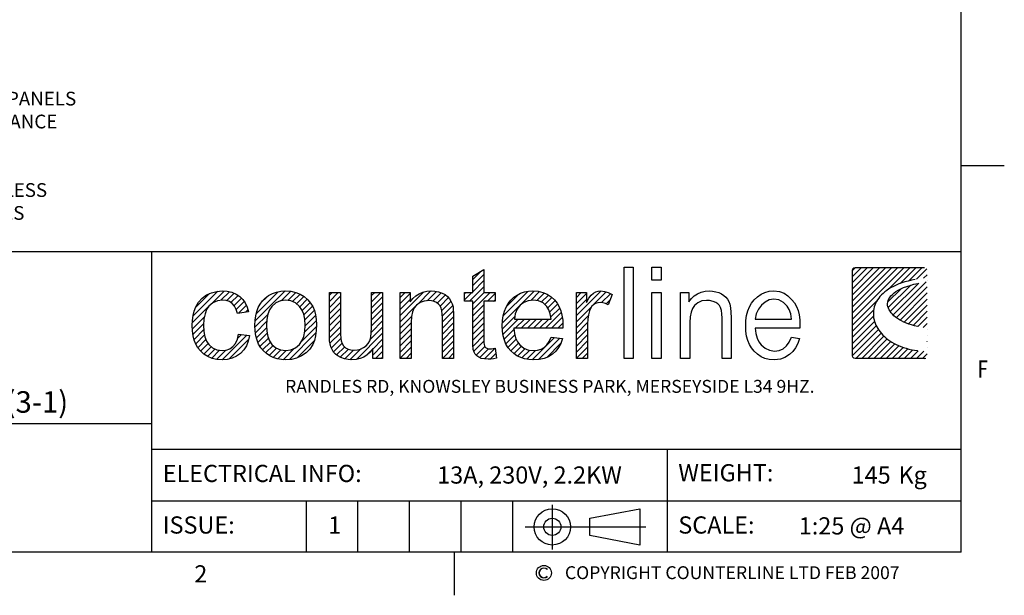
# Model space of a CAD drawing. Units: millimetres. Extents: x 0 to 4905, y 0 to 7201.
# Drawn here: x 1926 to 4790, y 115 to 1790 of the extents above; entities that cross this region are included whole.
import ezdxf
from ezdxf.enums import TextEntityAlignment as Align

# ---------------------------------------------------------------- set-up
doc = ezdxf.new("R2010")
doc.units = ezdxf.units.MM
for name, color, linetype in [('border', 6, 'Continuous'), ('GA geom', 7, 'Continuous'), ('GA Text', 7, 'Continuous')]:
    doc.layers.add(name, color=color, linetype=linetype)
doc.styles.add('Counterline 1--1', font='simplex.shx', dxfattribs={"height": 2})
doc.styles.add('Counterline 1-20', font='simplex.shx', dxfattribs={"height": 40})
pattern_1 = [(45, (-3259.95086, 1119.8628), (-0.35355339, 0.35355339), [])]

# ---------------------------------------------------------------- blocks, each defined once
blk = doc.blocks.new('A4 BROCHURE BORDER')
at = {"layer": 'border'}
h = blk.add_hatch(dxfattribs=at)
h.set_pattern_fill('USER', color=256, scale=0.5, angle=45, pattern_type=0)
h.set_pattern_definition(pattern_1)
h.paths.add_polyline_path([(131.03, 41.37), (131.03, 38.68), (132.34, 38.68), (132.34, 37.67), (131.03, 37.67), (131.03, 33.19), (131.04, 32.86), (131.06, 32.62), (131.1, 32.47), (131.16, 32.37), (131.23, 32.29), (131.32, 32.22), (131.44, 32.17), (131.59, 32.13), (131.77, 32.12), (131.93, 32.13), (132.12, 32.15), (132.34, 32.18), (132.52, 31.03), (132.17, 30.96), (131.85, 30.92), (131.54, 30.91), (131.11, 30.94), (130.74, 31.01), (130.45, 31.14), (130.21, 31.3), (130.03, 31.5), (129.9, 31.72), (129.81, 32.06), (129.76, 32.57), (129.74, 33.26), (129.74, 37.67), (128.79, 37.67), (128.79, 38.68), (129.74, 38.68), (129.74, 40.59)])
h = blk.add_hatch(dxfattribs=at)
h.set_pattern_fill('USER', color=256, scale=0.5, angle=45, pattern_type=0)
h.set_pattern_definition(pattern_1)
h.paths.add_polyline_path([(182.31, 41.58), (182.47, 41.54), (182.58, 41.43), (182.62, 41.28), (182.62, 31.32), (182.58, 31.16), (182.47, 31.05), (182.31, 31.01), (174.24, 31.01), (174.09, 31.05), (173.98, 31.16), (173.93, 31.32), (173.93, 41.28), (173.98, 41.43), (174.09, 41.54), (174.24, 41.58)])
edge = h.paths.add_edge_path(flags=16)
edge.add_line((182.61, 39.93), (182.61, 40.37))
edge.add_line((182.06, 39.84), (182.61, 39.93))
edge.add_line((181.55, 39.74), (182.06, 39.84))
edge.add_line((181.08, 39.63), (181.55, 39.74))
edge.add_line((180.64, 39.51), (181.08, 39.63))
edge.add_line((180.24, 39.38), (180.64, 39.51))
edge.add_line((179.88, 39.24), (180.24, 39.38))
edge.add_line((179.55, 39.1), (179.88, 39.24))
edge.add_line((179.25, 38.95), (179.55, 39.1))
edge.add_line((178.99, 38.79), (179.25, 38.95))
edge.add_line((178.76, 38.63), (178.99, 38.79))
edge.add_line((178.57, 38.46), (178.76, 38.63))
edge.add_line((178.4, 38.29), (178.57, 38.46))
edge.add_line((178.27, 38.11), (178.4, 38.29))
edge.add_line((178.16, 37.93), (178.27, 38.11))
edge.add_line((178.09, 37.75), (178.16, 37.93))
edge.add_line((178.04, 37.57), (178.09, 37.75))
edge.add_line((178.02, 37.39), (178.04, 37.57))
edge.add_line((178.02, 37.21), (178.02, 37.39))
edge.add_line((178.06, 37.02), (178.02, 37.21))
edge.add_line((178.11, 36.84), (178.06, 37.02))
edge.add_line((178.2, 36.66), (178.11, 36.84))
edge.add_line((178.3, 36.49), (178.2, 36.66))
edge.add_line((178.43, 36.31), (178.3, 36.49))
edge.add_line((178.58, 36.14), (178.43, 36.31))
edge.add_line((178.75, 35.98), (178.58, 36.14))
edge.add_line((178.95, 35.82), (178.75, 35.98))
edge.add_line((179.16, 35.66), (178.95, 35.82))
edge.add_line((179.39, 35.51), (179.16, 35.66))
edge.add_line((179.64, 35.37), (179.39, 35.51))
edge.add_line((179.91, 35.24), (179.64, 35.37))
edge.add_line((180.2, 35.12), (179.91, 35.24))
edge.add_line((180.5, 35), (180.2, 35.12))
edge.add_line((180.81, 34.9), (180.5, 35))
edge.add_line((181.15, 34.8), (180.81, 34.9))
edge.add_line((181.49, 34.72), (181.15, 34.8))
edge.add_line((181.85, 34.65), (181.49, 34.72))
edge.add_line((182.22, 34.59), (181.85, 34.65))
edge.add_line((182.61, 34.54), (182.22, 34.59))
edge.add_line((182.61, 31.84), (182.61, 34.54))
edge.add_line((182.23, 31.85), (182.61, 31.84))
edge.add_line((181.86, 31.87), (182.23, 31.85))
edge.add_line((181.5, 31.91), (181.86, 31.87))
edge.add_line((181.15, 31.96), (181.5, 31.91))
edge.add_line((180.82, 32.02), (181.15, 31.96))
edge.add_line((180.49, 32.1), (180.82, 32.02))
edge.add_line((180.17, 32.18), (180.49, 32.1))
edge.add_line((179.87, 32.28), (180.17, 32.18))
edge.add_line((179.57, 32.38), (179.87, 32.28))
edge.add_line((179.29, 32.5), (179.57, 32.38))
edge.add_line((179.02, 32.62), (179.29, 32.5))
edge.add_line((178.76, 32.76), (179.02, 32.62))
edge.add_line((178.52, 32.9), (178.76, 32.76))
edge.add_line((178.28, 33.05), (178.52, 32.9))
edge.add_line((178.06, 33.2), (178.28, 33.05))
edge.add_line((177.85, 33.37), (178.06, 33.2))
edge.add_line((177.65, 33.54), (177.85, 33.37))
edge.add_line((177.47, 33.72), (177.65, 33.54))
edge.add_line((177.3, 33.9), (177.47, 33.72))
edge.add_line((177.14, 34.09), (177.3, 33.9))
edge.add_line((177, 34.28), (177.14, 34.09))
edge.add_line((176.87, 34.48), (177, 34.28))
edge.add_line((176.75, 34.68), (176.87, 34.48))
edge.add_line((176.65, 34.88), (176.75, 34.68))
edge.add_line((176.57, 35.09), (176.65, 34.88))
edge.add_line((176.49, 35.3), (176.57, 35.09))
edge.add_line((176.44, 35.51), (176.49, 35.3))
edge.add_line((176.39, 35.72), (176.44, 35.51))
edge.add_line((176.37, 35.93), (176.39, 35.72))
edge.add_line((176.36, 36.15), (176.37, 35.93))
edge.add_line((176.36, 36.36), (176.36, 36.15))
edge.add_line((176.38, 36.57), (176.36, 36.36))
edge.add_line((176.42, 36.78), (176.38, 36.57))
edge.add_line((176.47, 37), (176.42, 36.78))
edge.add_line((176.54, 37.2), (176.47, 37))
edge.add_line((176.62, 37.41), (176.54, 37.2))
edge.add_line((176.73, 37.61), (176.62, 37.41))
edge.add_line((176.84, 37.81), (176.73, 37.61))
edge.add_line((176.98, 38.01), (176.84, 37.81))
edge.add_line((177.13, 38.2), (176.98, 38.01))
edge.add_line((177.31, 38.39), (177.13, 38.2))
edge.add_line((177.5, 38.57), (177.31, 38.39))
edge.add_line((177.7, 38.75), (177.5, 38.57))
edge.add_line((177.93, 38.92), (177.7, 38.75))
edge.add_line((178.17, 39.09), (177.93, 38.92))
edge.add_line((178.43, 39.24), (178.17, 39.09))
edge.add_line((178.72, 39.39), (178.43, 39.24))
edge.add_line((179.02, 39.53), (178.72, 39.39))
edge.add_line((179.34, 39.67), (179.02, 39.53))
edge.add_line((179.67, 39.79), (179.34, 39.67))
edge.add_line((180.03, 39.91), (179.67, 39.79))
edge.add_line((180.41, 40.01), (180.03, 39.91))
edge.add_line((180.81, 40.11), (180.41, 40.01))
edge.add_line((181.23, 40.19), (180.81, 40.11))
edge.add_line((181.67, 40.26), (181.23, 40.19))
edge.add_line((182.13, 40.32), (181.67, 40.26))
edge.add_line((182.61, 40.37), (182.13, 40.32))
h = blk.add_hatch(dxfattribs=at)
h.set_pattern_fill('USER', color=256, scale=0.5, angle=45, pattern_type=0)
h.set_pattern_definition(pattern_1)
h.paths.add_polyline_path([(100.57, 31.91), (101.05, 31.96), (101.47, 32.12), (101.84, 32.38), (102.14, 32.75), (102.36, 33.23), (102.49, 33.82), (103.77, 33.66), (103.62, 33.03), (103.4, 32.48), (103.09, 32), (102.7, 31.59), (102.24, 31.26), (101.74, 31.03), (101.18, 30.89), (100.58, 30.84), (99.98, 30.88), (99.42, 31), (98.92, 31.21), (98.46, 31.5), (98.06, 31.87), (97.76, 32.24), (97.52, 32.65), (97.34, 33.12), (97.2, 33.64), (97.13, 34.2), (97.1, 34.82), (97.12, 35.42), (97.2, 35.99), (97.33, 36.51), (97.51, 37), (97.83, 37.57), (98.25, 38.03), (98.76, 38.39), (99.34, 38.65), (99.95, 38.81), (100.59, 38.86), (101.18, 38.82), (101.72, 38.7), (102.2, 38.5), (102.63, 38.23), (102.99, 37.88), (103.28, 37.46), (103.5, 36.98), (103.65, 36.43), (102.38, 36.24), (102.23, 36.71), (102.02, 37.1), (101.75, 37.4), (101.42, 37.62), (101.05, 37.75), (100.64, 37.79), (100.03, 37.71), (99.49, 37.48), (99.04, 37.08), (98.78, 36.68), (98.59, 36.18), (98.47, 35.57), (98.43, 34.86), (98.47, 34.14), (98.58, 33.52), (98.77, 33.01), (99.03, 32.61), (99.46, 32.22), (99.97, 31.99)])
h = blk.add_hatch(dxfattribs=at)
h.set_pattern_fill('USER', color=256, scale=0.5, angle=45, pattern_type=0)
h.set_pattern_definition(pattern_1)
h.paths.add_polyline_path([(109.16, 38.69), (109.67, 38.49), (110.14, 38.2), (110.57, 37.82), (110.87, 37.45), (111.12, 37.04), (111.32, 36.59), (111.46, 36.09), (111.54, 35.55), (111.57, 34.96), (111.54, 34.26), (111.46, 33.63), (111.32, 33.09), (111.12, 32.63), (110.78, 32.1), (110.35, 31.66), (109.83, 31.31), (109.25, 31.05), (108.64, 30.89), (107.98, 30.84), (107.47, 30.87), (106.98, 30.95), (106.53, 31.1), (106.12, 31.3), (105.73, 31.56), (105.39, 31.87), (105.08, 32.24), (104.83, 32.66), (104.64, 33.13), (104.5, 33.65), (104.42, 34.23), (104.39, 34.85), (104.42, 35.44), (104.49, 35.98), (104.61, 36.47), (104.78, 36.92), (105, 37.33), (105.26, 37.69), (105.58, 38.01), (105.99, 38.31), (106.44, 38.55), (106.92, 38.72), (107.43, 38.83), (107.98, 38.86), (108.59, 38.82)])
edge = h.paths.add_edge_path(flags=16)
edge.add_line((105.77, 35.54), (105.73, 34.85))
edge.add_line((105.89, 36.14), (105.77, 35.54))
edge.add_line((106.09, 36.64), (105.89, 36.14))
edge.add_line((106.37, 37.05), (106.09, 36.64))
edge.add_line((106.84, 37.46), (106.37, 37.05))
edge.add_line((107.37, 37.7), (106.84, 37.46))
edge.add_line((107.98, 37.78), (107.37, 37.7))
edge.add_line((108.59, 37.7), (107.98, 37.78))
edge.add_line((109.12, 37.46), (108.59, 37.7))
edge.add_line((109.59, 37.05), (109.12, 37.46))
edge.add_line((109.87, 36.64), (109.59, 37.05))
edge.add_line((110.07, 36.14), (109.87, 36.64))
edge.add_line((110.19, 35.56), (110.07, 36.14))
edge.add_line((110.23, 34.89), (110.19, 35.56))
edge.add_line((110.19, 34.19), (110.23, 34.89))
edge.add_line((110.07, 33.57), (110.19, 34.19))
edge.add_line((109.87, 33.06), (110.07, 33.57))
edge.add_line((109.59, 32.64), (109.87, 33.06))
edge.add_line((109.13, 32.24), (109.59, 32.64))
edge.add_line((108.59, 31.99), (109.13, 32.24))
edge.add_line((107.98, 31.91), (108.59, 31.99))
edge.add_line((107.37, 31.99), (107.98, 31.91))
edge.add_line((106.84, 32.23), (107.37, 31.99))
edge.add_line((106.37, 32.64), (106.84, 32.23))
edge.add_line((106.09, 33.05), (106.37, 32.64))
edge.add_line((105.89, 33.56), (106.09, 33.05))
edge.add_line((105.77, 34.16), (105.89, 33.56))
edge.add_line((105.73, 34.85), (105.77, 34.16))
h = blk.add_hatch(dxfattribs=at)
h.set_pattern_fill('USER', color=256, scale=0.5, angle=45, pattern_type=0)
h.set_pattern_definition(pattern_1)
h.paths.add_polyline_path([(116.32, 31.99), (116.68, 32.09), (117.03, 32.26), (117.34, 32.48), (117.58, 32.75), (117.75, 33.07), (117.87, 33.47), (117.94, 33.97), (117.97, 34.57), (117.97, 38.68), (119.26, 38.68), (119.26, 31.01), (118.1, 31.01), (118.1, 32.14), (117.79, 31.74), (117.44, 31.42), (117.05, 31.16), (116.63, 30.98), (116.17, 30.88), (115.67, 30.84), (115.23, 30.87), (114.81, 30.95), (114.41, 31.1), (114.05, 31.29), (113.76, 31.5), (113.54, 31.75), (113.37, 32.03), (113.23, 32.36), (113.14, 32.72), (113.09, 33.02), (113.07, 33.43), (113.06, 33.93), (113.06, 38.68), (114.35, 38.68), (114.35, 34.43), (114.36, 33.82), (114.39, 33.37), (114.43, 33.06), (114.55, 32.74), (114.72, 32.47), (114.95, 32.25), (115.24, 32.09), (115.57, 31.99), (115.93, 31.96)])
h = blk.add_hatch(dxfattribs=at)
h.set_pattern_fill('USER', color=256, scale=0.5, angle=45, pattern_type=0)
h.set_pattern_definition(pattern_1)
h.paths.add_polyline_path([(122.76, 37.98), (123.11, 38.3), (123.49, 38.54), (123.92, 38.72), (124.39, 38.83), (124.9, 38.86), (125.35, 38.83), (125.77, 38.75), (126.17, 38.61), (126.53, 38.43), (126.82, 38.21), (127.04, 37.95), (127.21, 37.67), (127.35, 37.35), (127.45, 37), (127.48, 36.69), (127.51, 36.27), (127.52, 35.73), (127.52, 31.01), (126.22, 31.01), (126.22, 35.68), (126.2, 36.17), (126.15, 36.56), (126.07, 36.87), (125.94, 37.11), (125.76, 37.32), (125.53, 37.5), (125.26, 37.63), (124.96, 37.71), (124.63, 37.73), (124.1, 37.67), (123.62, 37.5), (123.19, 37.21), (122.93, 36.88), (122.74, 36.44), (122.63, 35.88), (122.59, 35.2), (122.59, 31.01), (121.3, 31.01), (121.3, 38.68), (122.46, 38.68), (122.46, 37.59)])
h = blk.add_hatch(dxfattribs=at)
h.set_pattern_fill('USER', color=256, scale=0.5, angle=45, pattern_type=0)
h.set_pattern_definition(pattern_1)
h.paths.add_polyline_path([(135.69, 32.21), (136.23, 31.98), (136.83, 31.91), (137.28, 31.95), (137.69, 32.08), (138.05, 32.28), (138.36, 32.58), (138.63, 32.98), (138.85, 33.48), (140.19, 33.32), (140, 32.76), (139.74, 32.27), (139.41, 31.85), (139.01, 31.49), (138.56, 31.2), (138.04, 31), (137.46, 30.88), (136.82, 30.84), (136.28, 30.87), (135.78, 30.95), (135.32, 31.1), (134.89, 31.3), (134.51, 31.56), (134.16, 31.88), (133.86, 32.24), (133.61, 32.66), (133.42, 33.12), (133.29, 33.63), (133.2, 34.18), (133.18, 34.78), (133.2, 35.41), (133.29, 35.98), (133.42, 36.5), (133.62, 36.98), (133.87, 37.41), (134.17, 37.79), (134.52, 38.12), (134.9, 38.38), (135.31, 38.59), (135.76, 38.74), (136.24, 38.83), (136.75, 38.86), (137.34, 38.82), (137.89, 38.69), (138.39, 38.48), (138.85, 38.19), (139.26, 37.81), (139.56, 37.44), (139.8, 37.02), (139.99, 36.55), (140.12, 36.04), (140.21, 35.47), (140.23, 34.86), (140.23, 34.77), (140.23, 34.66), (140.23, 34.52), (134.52, 34.52), (134.59, 33.92), (134.73, 33.4), (134.94, 32.95), (135.23, 32.58)])
edge = h.paths.add_edge_path(flags=16)
edge.add_line((134.69, 36.21), (134.59, 35.59))
edge.add_line((134.92, 36.75), (134.69, 36.21))
edge.add_line((135.26, 37.19), (134.92, 36.75))
edge.add_line((135.7, 37.52), (135.26, 37.19))
edge.add_line((136.2, 37.72), (135.7, 37.52))
edge.add_line((136.77, 37.79), (136.2, 37.72))
edge.add_line((137.38, 37.71), (136.77, 37.79))
edge.add_line((137.92, 37.46), (137.38, 37.71))
edge.add_line((138.37, 37.04), (137.92, 37.46))
edge.add_line((138.61, 36.66), (138.37, 37.04))
edge.add_line((138.77, 36.18), (138.61, 36.66))
edge.add_line((138.86, 35.59), (138.77, 36.18))
edge.add_line((134.59, 35.59), (138.86, 35.59))
h = blk.add_hatch(dxfattribs=at)
h.set_pattern_fill('USER', color=256, scale=0.5, angle=45, pattern_type=0)
h.set_pattern_definition(pattern_1)
h.paths.add_polyline_path([(142.97, 38.68), (142.97, 37.52), (143.26, 38), (143.54, 38.36), (143.8, 38.6), (144.06, 38.74), (144.33, 38.83), (144.63, 38.86), (145.07, 38.81), (145.51, 38.67), (145.96, 38.44), (145.51, 37.23), (145.2, 37.39), (144.88, 37.48), (144.56, 37.52), (144.29, 37.49), (144.03, 37.4), (143.8, 37.26), (143.59, 37.07), (143.43, 36.83), (143.32, 36.55), (143.2, 36.07), (143.12, 35.57), (143.1, 35.03), (143.1, 31.01), (141.8, 31.01), (141.8, 38.68)])
at = {"layer": 'border', "linetype": 'Continuous'}
for p, q in [((186.59, 8.44), (186.59, 278.44)), ((186.59, 53.44), (191.59, 53.44)), ((186.59, 8.44), (9.59, 8.44)), ((127.59, 8.44), (127.59, 3.44))]:
    blk.add_line(p, q, dxfattribs=at)
at = {"layer": 'border'}
for p, q in [((9.59, 43.44), (186.59, 43.44)), ((92.36, 43.44), (92.36, 8.44)), ((129.74, 40.59), (131.03, 41.37)), ((131.03, 41.37), (131.03, 38.68)), ((147.36, 31.01), (147.36, 41.61)), ((147.36, 41.61), (148.39, 41.61)), ((148.39, 41.61), (148.39, 31.01)), ((150.57, 40.11), (150.57, 41.61)), ((150.57, 41.61), (151.68, 41.61)), ((151.68, 41.61), (151.68, 40.11)), ((173.93, 41.28), (173.98, 41.43)), ((173.93, 31.32), (173.93, 41.28)), ((173.98, 41.43), (174.09, 41.54)), ((174.09, 41.54), (174.24, 41.58)), ((174.24, 41.58), (182.31, 41.58)), ((129.74, 38.68), (129.74, 40.59)), ((151.68, 40.11), (150.57, 40.11)), ((180.81, 40.11), (180.41, 40.01)), ((181.23, 40.19), (180.81, 40.11)), ((178.17, 39.09), (177.93, 38.92)), ((178.43, 39.24), (178.17, 39.09)), ((178.72, 39.39), (178.43, 39.24)), ((179.02, 39.53), (178.72, 39.39)), ((179.34, 39.67), (179.02, 39.53)), ((179.25, 38.95), (179.55, 39.1)), ((179.67, 39.79), (179.34, 39.67)), ((179.55, 39.1), (179.88, 39.24)), ((180.03, 39.91), (179.67, 39.79)), ((179.88, 39.24), (180.24, 39.38)), ((180.41, 40.01), (180.03, 39.91)), ((180.24, 39.38), (180.64, 39.51)), ((180.64, 39.51), (181.08, 39.63)), ((181.08, 39.63), (181.55, 39.74)), ((97.83, 37.57), (98.25, 38.03)), ((98.25, 38.03), (98.76, 38.39)), ((98.76, 38.39), (99.34, 38.65)), ((99.34, 38.65), (99.95, 38.81)), ((99.95, 38.81), (100.59, 38.86)), ((100.59, 38.86), (101.18, 38.82)), ((101.18, 38.82), (101.72, 38.7)), ((101.72, 38.7), (102.2, 38.5)), ((102.2, 38.5), (102.63, 38.23)), ((102.63, 38.23), (102.99, 37.88)), ((102.99, 37.88), (103.28, 37.46)), ((105.26, 37.69), (105.58, 38.01)), ((105.58, 38.01), (105.99, 38.31)), ((105.99, 38.31), (106.44, 38.55)), ((106.44, 38.55), (106.92, 38.72)), ((106.92, 38.72), (107.43, 38.83)), ((107.43, 38.83), (107.98, 38.86)), ((107.98, 38.86), (108.59, 38.82)), ((108.59, 38.82), (109.16, 38.69)), ((109.16, 38.69), (109.67, 38.49)), ((109.67, 38.49), (110.14, 38.2)), ((110.14, 38.2), (110.57, 37.82)), ((110.57, 37.82), (110.87, 37.45)), ((113.06, 33.93), (113.06, 38.68)), ((113.06, 38.68), (114.35, 38.68)), ((114.35, 38.68), (114.35, 34.43)), ((117.97, 34.57), (117.97, 38.68)), ((117.97, 38.68), (119.26, 38.68)), ((119.26, 38.68), (119.26, 31.01)), ((121.3, 31.01), (121.3, 38.68)), ((121.3, 38.68), (122.46, 38.68)), ((122.46, 38.68), (122.46, 37.59)), ((122.46, 37.59), (122.76, 37.98)), ((122.76, 37.98), (123.11, 38.3)), ((123.11, 38.3), (123.49, 38.54)), ((123.49, 38.54), (123.92, 38.72)), ((123.92, 38.72), (124.39, 38.83)), ((124.39, 38.83), (124.9, 38.86)), ((124.9, 38.86), (125.35, 38.83)), ((125.35, 38.83), (125.77, 38.75)), ((125.77, 38.75), (126.17, 38.61)), ((126.17, 38.61), (126.53, 38.43)), ((126.53, 38.43), (126.82, 38.21)), ((126.82, 38.21), (127.04, 37.95)), ((127.04, 37.95), (127.21, 37.67)), ((128.79, 38.68), (129.74, 38.68)), ((128.79, 37.67), (128.79, 38.68)), ((131.03, 38.68), (132.34, 38.68)), ((132.34, 38.68), (132.34, 37.67)), ((134.17, 37.79), (134.52, 38.12)), ((134.52, 38.12), (134.9, 38.38)), ((134.9, 38.38), (135.31, 38.59)), ((135.31, 38.59), (135.76, 38.74)), ((135.76, 38.74), (136.24, 38.83)), ((136.24, 38.83), (136.75, 38.86)), ((136.75, 38.86), (137.34, 38.82)), ((137.34, 38.82), (137.89, 38.69)), ((137.89, 38.69), (138.39, 38.48)), ((138.39, 38.48), (138.85, 38.19)), ((138.85, 38.19), (139.26, 37.81)), ((139.26, 37.81), (139.56, 37.44)), ((141.8, 31.01), (141.8, 38.68)), ((141.8, 38.68), (142.97, 38.68)), ((142.97, 38.68), (142.97, 37.52)), ((142.97, 37.52), (143.26, 38)), ((143.26, 38), (143.54, 38.36)), ((143.54, 38.36), (143.8, 38.6)), ((143.8, 38.6), (144.06, 38.74)), ((144.06, 38.74), (144.33, 38.83)), ((144.33, 38.83), (144.63, 38.86)), ((144.63, 38.86), (145.07, 38.81)), ((145.07, 38.81), (145.51, 38.67)), ((145.51, 38.67), (145.96, 38.44)), ((145.96, 38.44), (145.51, 37.23)), ((150.57, 31.01), (150.57, 38.68)), ((150.57, 38.68), (151.68, 38.68)), ((151.68, 38.68), (151.68, 31.01)), ((153.9, 31.01), (153.9, 38.68)), ((153.9, 38.68), (154.89, 38.68)), ((154.89, 38.68), (154.89, 37.59)), ((154.89, 37.59), (155.19, 37.98)), ((155.19, 37.98), (155.52, 38.3)), ((155.52, 38.3), (155.9, 38.54)), ((155.9, 38.54), (156.31, 38.72)), ((156.31, 38.72), (156.77, 38.82)), ((156.77, 38.82), (157.26, 38.86)), ((157.26, 38.86), (157.65, 38.84)), ((157.65, 38.84), (158.02, 38.77)), ((158.02, 38.77), (158.37, 38.66)), ((158.37, 38.66), (158.68, 38.51)), ((158.68, 38.51), (158.96, 38.34)), ((158.96, 38.34), (159.19, 38.14)), ((159.19, 38.14), (159.38, 37.9)), ((159.38, 37.9), (159.53, 37.63)), ((162.18, 37.44), (162.48, 37.81)), ((162.48, 37.81), (162.88, 38.19)), ((162.88, 38.19), (163.29, 38.48)), ((163.29, 38.48), (163.73, 38.69)), ((163.73, 38.69), (164.23, 38.82)), ((164.25, 37.82), (163.77, 37.56)), ((164.23, 38.82), (164.79, 38.86)), ((164.78, 37.92), (164.25, 37.82)), ((165.37, 37.81), (164.78, 37.92)), ((164.79, 38.86), (165.43, 38.8)), ((165.89, 37.51), (165.37, 37.81)), ((165.43, 38.8), (165.96, 38.6)), ((165.96, 38.6), (166.42, 38.28)), ((166.42, 38.28), (166.89, 37.83)), ((166.89, 37.83), (167.18, 37.47)), ((176.84, 37.81), (176.73, 37.61)), ((176.98, 38.01), (176.84, 37.81)), ((177.13, 38.2), (176.98, 38.01)), ((177.31, 38.39), (177.13, 38.2)), ((177.5, 38.57), (177.31, 38.39)), ((177.7, 38.75), (177.5, 38.57)), ((177.93, 38.92), (177.7, 38.75)), ((178.09, 37.75), (178.16, 37.93)), ((178.16, 37.93), (178.27, 38.11)), ((178.27, 38.11), (178.4, 38.29)), ((178.4, 38.29), (178.57, 38.46)), ((178.57, 38.46), (178.76, 38.63)), ((178.76, 38.63), (178.99, 38.79)), ((178.99, 38.79), (179.25, 38.95)), ((97.33, 36.51), (97.51, 37)), ((97.51, 37), (97.83, 37.57)), ((98.78, 36.68), (98.59, 36.18)), ((99.04, 37.08), (98.78, 36.68)), ((99.49, 37.48), (99.04, 37.08)), ((100.03, 37.71), (99.49, 37.48)), ((100.64, 37.79), (100.03, 37.71)), ((101.05, 37.75), (100.64, 37.79)), ((101.42, 37.62), (101.05, 37.75)), ((101.75, 37.4), (101.42, 37.62)), ((102.02, 37.1), (101.75, 37.4)), ((102.23, 36.71), (102.02, 37.1)), ((102.38, 36.24), (102.23, 36.71)), ((103.28, 37.46), (103.5, 36.98)), ((103.5, 36.98), (103.65, 36.43)), ((104.61, 36.47), (104.78, 36.92)), ((104.78, 36.92), (105, 37.33)), ((105, 37.33), (105.26, 37.69)), ((106.37, 37.05), (106.09, 36.64)), ((106.84, 37.46), (106.37, 37.05)), ((107.37, 37.7), (106.84, 37.46)), ((107.98, 37.78), (107.37, 37.7)), ((108.59, 37.7), (107.98, 37.78)), ((109.12, 37.46), (108.59, 37.7)), ((109.59, 37.05), (109.12, 37.46)), ((109.87, 36.64), (109.59, 37.05)), ((110.87, 37.45), (111.12, 37.04)), ((111.12, 37.04), (111.32, 36.59)), ((122.93, 36.88), (122.74, 36.44)), ((123.19, 37.21), (122.93, 36.88)), ((123.62, 37.5), (123.19, 37.21)), ((124.1, 37.67), (123.62, 37.5)), ((124.63, 37.73), (124.1, 37.67)), ((124.96, 37.71), (124.63, 37.73)), ((125.26, 37.63), (124.96, 37.71)), ((125.53, 37.5), (125.26, 37.63)), ((125.76, 37.32), (125.53, 37.5)), ((125.94, 37.11), (125.76, 37.32)), ((126.07, 36.87), (125.94, 37.11)), ((126.15, 36.56), (126.07, 36.87)), ((127.21, 37.67), (127.35, 37.35)), ((127.35, 37.35), (127.45, 37)), ((127.45, 37), (127.48, 36.69)), ((127.48, 36.69), (127.51, 36.27)), ((129.74, 37.67), (128.79, 37.67)), ((129.74, 33.26), (129.74, 37.67)), ((132.34, 37.67), (131.03, 37.67)), ((131.03, 37.67), (131.03, 33.19)), ((133.42, 36.5), (133.62, 36.98)), ((133.62, 36.98), (133.87, 37.41)), ((133.87, 37.41), (134.17, 37.79)), ((134.92, 36.75), (134.69, 36.21)), ((135.26, 37.19), (134.92, 36.75)), ((135.7, 37.52), (135.26, 37.19)), ((136.2, 37.72), (135.7, 37.52)), ((136.77, 37.79), (136.2, 37.72)), ((137.38, 37.71), (136.77, 37.79)), ((137.92, 37.46), (137.38, 37.71)), ((138.37, 37.04), (137.92, 37.46)), ((138.61, 36.66), (138.37, 37.04)), ((139.56, 37.44), (139.8, 37.02)), ((139.8, 37.02), (139.99, 36.55)), ((143.43, 36.83), (143.32, 36.55)), ((143.59, 37.07), (143.43, 36.83)), ((143.8, 37.26), (143.59, 37.07)), ((144.03, 37.4), (143.8, 37.26)), ((144.29, 37.49), (144.03, 37.4)), ((144.56, 37.52), (144.29, 37.49)), ((144.88, 37.48), (144.56, 37.52)), ((145.2, 37.39), (144.88, 37.48)), ((145.51, 37.23), (145.2, 37.39)), ((155.32, 36.82), (155.15, 36.39)), ((155.55, 37.16), (155.32, 36.82)), ((155.94, 37.49), (155.55, 37.16)), ((156.39, 37.69), (155.94, 37.49)), ((156.94, 37.76), (156.39, 37.69)), ((157.31, 37.73), (156.94, 37.76)), ((157.72, 37.64), (157.31, 37.73)), ((158.04, 37.52), (157.72, 37.64)), ((158.26, 37.36), (158.04, 37.52)), ((158.44, 37.16), (158.26, 37.36)), ((158.57, 36.92), (158.44, 37.16)), ((158.67, 36.6), (158.57, 36.92)), ((159.53, 37.63), (159.65, 37.31)), ((159.65, 37.31), (159.74, 36.9)), ((159.74, 36.9), (159.79, 36.38)), ((161.75, 36.53), (161.94, 37.01)), ((161.94, 37.01), (162.18, 37.44)), ((162.98, 36.75), (162.72, 36.21)), ((163.34, 37.19), (162.98, 36.75)), ((163.77, 37.56), (163.34, 37.19)), ((166.33, 37.07), (165.89, 37.51)), ((166.57, 36.69), (166.33, 37.07)), ((166.74, 36.19), (166.57, 36.69)), ((167.18, 37.47), (167.41, 37.05)), ((167.41, 37.05), (167.6, 36.58)), ((176.42, 36.78), (176.38, 36.57)), ((176.47, 37), (176.42, 36.78)), ((176.54, 37.2), (176.47, 37)), ((176.62, 37.41), (176.54, 37.2)), ((176.73, 37.61), (176.62, 37.41)), ((178.02, 37.39), (178.04, 37.57)), ((178.02, 37.21), (178.02, 37.39)), ((178.06, 37.02), (178.02, 37.21)), ((178.04, 37.57), (178.09, 37.75)), ((178.11, 36.84), (178.06, 37.02)), ((178.2, 36.66), (178.11, 36.84)), ((97.12, 35.42), (97.2, 35.99)), ((97.2, 35.99), (97.33, 36.51)), ((98.47, 35.57), (98.43, 34.86)), ((98.59, 36.18), (98.47, 35.57)), ((103.65, 36.43), (102.38, 36.24)), ((104.42, 35.44), (104.49, 35.98)), ((104.49, 35.98), (104.61, 36.47)), ((105.77, 35.54), (105.73, 34.85)), ((105.89, 36.14), (105.77, 35.54)), ((106.09, 36.64), (105.89, 36.14)), ((110.07, 36.14), (109.87, 36.64)), ((110.19, 35.56), (110.07, 36.14)), ((110.23, 34.89), (110.19, 35.56)), ((111.32, 36.59), (111.46, 36.09)), ((111.46, 36.09), (111.54, 35.55)), ((111.54, 35.55), (111.57, 34.96)), ((122.63, 35.88), (122.59, 35.2)), ((122.74, 36.44), (122.63, 35.88)), ((126.2, 36.17), (126.15, 36.56)), ((126.22, 35.68), (126.2, 36.17)), ((126.22, 31.01), (126.22, 35.68)), ((127.51, 36.27), (127.52, 35.73)), ((127.52, 35.73), (127.52, 31.01)), ((133.2, 35.41), (133.29, 35.98)), ((133.29, 35.98), (133.42, 36.5)), ((134.69, 36.21), (134.59, 35.59)), ((134.59, 35.59), (138.86, 35.59)), ((138.77, 36.18), (138.61, 36.66)), ((138.86, 35.59), (138.77, 36.18)), ((139.99, 36.55), (140.12, 36.04)), ((140.12, 36.04), (140.21, 35.47)), ((143.12, 35.57), (143.1, 35.03)), ((143.2, 36.07), (143.12, 35.57)), ((143.32, 36.55), (143.2, 36.07)), ((155.05, 35.85), (155.01, 35.2)), ((155.15, 36.39), (155.05, 35.85)), ((158.73, 36.19), (158.67, 36.6)), ((158.75, 35.68), (158.73, 36.19)), ((158.75, 31.01), (158.75, 35.68)), ((159.79, 36.38), (159.81, 35.73)), ((159.81, 35.73), (159.81, 31.01)), ((161.53, 35.42), (161.61, 36)), ((161.61, 36), (161.75, 36.53)), ((162.72, 36.21), (162.59, 35.59)), ((162.59, 35.59), (166.83, 35.59)), ((166.83, 35.59), (166.74, 36.19)), ((167.6, 36.58), (167.72, 36.06)), ((167.72, 36.06), (167.79, 35.49)), ((176.38, 36.57), (176.36, 36.36)), ((176.36, 36.36), (176.36, 36.15)), ((176.36, 36.15), (176.37, 35.93)), ((176.37, 35.93), (176.39, 35.72)), ((176.39, 35.72), (176.44, 35.51)), ((178.3, 36.49), (178.2, 36.66)), ((178.43, 36.31), (178.3, 36.49)), ((178.58, 36.14), (178.43, 36.31)), ((178.75, 35.98), (178.58, 36.14)), ((178.95, 35.82), (178.75, 35.98)), ((179.16, 35.66), (178.95, 35.82)), ((179.39, 35.51), (179.16, 35.66)), ((97.1, 34.82), (97.12, 35.42)), ((97.13, 34.2), (97.1, 34.82)), ((98.43, 34.86), (98.47, 34.14)), ((104.39, 34.85), (104.42, 35.44)), ((104.42, 34.23), (104.39, 34.85)), ((105.73, 34.85), (105.77, 34.16)), ((110.19, 34.19), (110.23, 34.89)), ((111.57, 34.96), (111.54, 34.26)), ((114.35, 34.43), (114.36, 33.82)), ((117.94, 33.97), (117.97, 34.57)), ((122.59, 35.2), (122.59, 31.01)), ((133.18, 34.78), (133.2, 35.41)), ((133.2, 34.18), (133.18, 34.78)), ((140.23, 34.52), (134.52, 34.52)), ((134.52, 34.52), (134.59, 33.92)), ((140.21, 35.47), (140.23, 34.86)), ((140.23, 34.86), (140.23, 34.77)), ((140.23, 34.77), (140.23, 34.66)), ((140.23, 34.66), (140.23, 34.52)), ((143.1, 35.03), (143.1, 31.01)), ((155.01, 35.2), (155.01, 31.01)), ((161.5, 34.78), (161.53, 35.42)), ((161.53, 34.17), (161.5, 34.78)), ((167.8, 34.52), (162.6, 34.52)), ((162.6, 34.52), (162.68, 33.91)), ((167.79, 35.49), (167.81, 34.86)), ((167.81, 34.86), (167.8, 34.52)), ((176.44, 35.51), (176.49, 35.3)), ((176.49, 35.3), (176.57, 35.09)), ((176.57, 35.09), (176.65, 34.88)), ((176.65, 34.88), (176.75, 34.68)), ((176.75, 34.68), (176.87, 34.48)), ((176.87, 34.48), (177, 34.28)), ((179.64, 35.37), (179.39, 35.51)), ((179.91, 35.24), (179.64, 35.37)), ((180.2, 35.12), (179.91, 35.24)), ((180.5, 35), (180.2, 35.12)), ((180.81, 34.9), (180.5, 35)), ((181.15, 34.8), (180.81, 34.9)), ((181.49, 34.72), (181.15, 34.8)), ((97.2, 33.64), (97.13, 34.2)), ((97.34, 33.12), (97.2, 33.64)), ((98.47, 34.14), (98.58, 33.52)), ((98.58, 33.52), (98.77, 33.01)), ((102.14, 32.75), (102.36, 33.23)), ((102.36, 33.23), (102.49, 33.82)), ((102.49, 33.82), (103.77, 33.66)), ((103.77, 33.66), (103.62, 33.03)), ((104.5, 33.65), (104.42, 34.23)), ((104.64, 33.13), (104.5, 33.65)), ((105.77, 34.16), (105.89, 33.56)), ((105.89, 33.56), (106.09, 33.05)), ((109.87, 33.06), (110.07, 33.57)), ((110.07, 33.57), (110.19, 34.19)), ((111.46, 33.63), (111.32, 33.09)), ((111.54, 34.26), (111.46, 33.63)), ((113.07, 33.43), (113.06, 33.93)), ((113.09, 33.02), (113.07, 33.43)), ((114.36, 33.82), (114.39, 33.37)), ((114.39, 33.37), (114.43, 33.06)), ((117.75, 33.07), (117.87, 33.47)), ((117.87, 33.47), (117.94, 33.97)), ((129.76, 32.57), (129.74, 33.26)), ((133.29, 33.63), (133.2, 34.18)), ((133.42, 33.12), (133.29, 33.63)), ((134.59, 33.92), (134.73, 33.4)), ((134.73, 33.4), (134.94, 32.95)), ((138.63, 32.98), (138.85, 33.48)), ((138.85, 33.48), (140.19, 33.32)), ((140.19, 33.32), (140, 32.76)), ((161.61, 33.61), (161.53, 34.17)), ((161.74, 33.09), (161.61, 33.61)), ((162.68, 33.91), (162.82, 33.38)), ((162.82, 33.38), (163.03, 32.93)), ((166.57, 32.91), (166.83, 33.48)), ((166.83, 33.48), (167.76, 33.32)), ((167.76, 33.32), (167.57, 32.74)), ((177, 34.28), (177.14, 34.09)), ((177.14, 34.09), (177.3, 33.9)), ((177.3, 33.9), (177.47, 33.72)), ((177.47, 33.72), (177.65, 33.54)), ((177.65, 33.54), (177.85, 33.37)), ((177.85, 33.37), (178.06, 33.2)), ((97.52, 32.65), (97.34, 33.12)), ((97.76, 32.24), (97.52, 32.65)), ((98.06, 31.87), (97.76, 32.24)), ((98.77, 33.01), (99.03, 32.61)), ((99.03, 32.61), (99.46, 32.22)), ((99.46, 32.22), (99.97, 31.99)), ((101.05, 31.96), (101.47, 32.12)), ((101.47, 32.12), (101.84, 32.38)), ((101.84, 32.38), (102.14, 32.75)), ((103.4, 32.48), (103.09, 32)), ((103.62, 33.03), (103.4, 32.48)), ((104.83, 32.66), (104.64, 33.13)), ((105.08, 32.24), (104.83, 32.66)), ((105.39, 31.87), (105.08, 32.24)), ((106.09, 33.05), (106.37, 32.64)), ((106.37, 32.64), (106.84, 32.23)), ((106.84, 32.23), (107.37, 31.99)), ((108.59, 31.99), (109.13, 32.24)), ((109.13, 32.24), (109.59, 32.64)), ((109.59, 32.64), (109.87, 33.06)), ((110.78, 32.1), (110.35, 31.66)), ((111.12, 32.63), (110.78, 32.1)), ((111.32, 33.09), (111.12, 32.63)), ((113.14, 32.72), (113.09, 33.02)), ((113.23, 32.36), (113.14, 32.72)), ((113.37, 32.03), (113.23, 32.36)), ((114.43, 33.06), (114.55, 32.74)), ((114.55, 32.74), (114.72, 32.47)), ((114.72, 32.47), (114.95, 32.25)), ((114.95, 32.25), (115.24, 32.09)), ((115.24, 32.09), (115.57, 31.99)), ((116.32, 31.99), (116.68, 32.09)), ((116.68, 32.09), (117.03, 32.26)), ((117.03, 32.26), (117.34, 32.48)), ((117.34, 32.48), (117.58, 32.75)), ((117.58, 32.75), (117.75, 33.07)), ((118.1, 32.14), (117.79, 31.74)), ((118.1, 31.01), (118.1, 32.14)), ((129.81, 32.06), (129.76, 32.57)), ((131.03, 33.19), (131.04, 32.86)), ((131.04, 32.86), (131.06, 32.62)), ((131.06, 32.62), (131.1, 32.47)), ((131.1, 32.47), (131.16, 32.37)), ((131.16, 32.37), (131.23, 32.29)), ((131.23, 32.29), (131.32, 32.22)), ((131.32, 32.22), (131.44, 32.17)), ((131.44, 32.17), (131.59, 32.13)), ((131.59, 32.13), (131.77, 32.12)), ((131.77, 32.12), (131.93, 32.13)), ((131.93, 32.13), (132.12, 32.15)), ((132.12, 32.15), (132.34, 32.18)), ((132.34, 32.18), (132.52, 31.03)), ((133.61, 32.66), (133.42, 33.12)), ((133.86, 32.24), (133.61, 32.66)), ((134.16, 31.88), (133.86, 32.24)), ((134.94, 32.95), (135.23, 32.58)), ((135.23, 32.58), (135.69, 32.21)), ((135.69, 32.21), (136.23, 31.98)), ((137.69, 32.08), (138.05, 32.28)), ((138.05, 32.28), (138.36, 32.58)), ((138.36, 32.58), (138.63, 32.98)), ((139.74, 32.27), (139.41, 31.85)), ((140, 32.76), (139.74, 32.27)), ((161.93, 32.63), (161.74, 33.09)), ((162.18, 32.22), (161.93, 32.63)), ((162.48, 31.85), (162.18, 32.22)), ((163.03, 32.93), (163.31, 32.57)), ((163.31, 32.57), (163.77, 32.19)), ((163.77, 32.19), (164.28, 31.95)), ((165.38, 31.93), (165.85, 32.13)), ((165.85, 32.13), (166.24, 32.46)), ((166.24, 32.46), (166.57, 32.91)), ((167.31, 32.24), (166.98, 31.81)), ((167.57, 32.74), (167.31, 32.24)), ((178.06, 33.2), (178.28, 33.05)), ((178.28, 33.05), (178.52, 32.9)), ((178.52, 32.9), (178.76, 32.76)), ((178.76, 32.76), (179.02, 32.62)), ((179.02, 32.62), (179.29, 32.5)), ((179.29, 32.5), (179.57, 32.38)), ((179.57, 32.38), (179.87, 32.28)), ((179.87, 32.28), (180.17, 32.18)), ((180.17, 32.18), (180.49, 32.1)), ((180.49, 32.1), (180.82, 32.02)), ((98.46, 31.5), (98.06, 31.87)), ((98.92, 31.21), (98.46, 31.5)), ((99.42, 31), (98.92, 31.21)), ((99.98, 30.88), (99.42, 31)), ((99.97, 31.99), (100.57, 31.91)), ((100.57, 31.91), (101.05, 31.96)), ((101.74, 31.03), (101.18, 30.89)), ((102.24, 31.26), (101.74, 31.03)), ((102.7, 31.59), (102.24, 31.26)), ((103.09, 32), (102.7, 31.59)), ((105.73, 31.56), (105.39, 31.87)), ((106.12, 31.3), (105.73, 31.56)), ((106.53, 31.1), (106.12, 31.3)), ((106.98, 30.95), (106.53, 31.1)), ((107.47, 30.87), (106.98, 30.95)), ((107.37, 31.99), (107.98, 31.91)), ((107.98, 31.91), (108.59, 31.99)), ((109.25, 31.05), (108.64, 30.89)), ((109.83, 31.31), (109.25, 31.05)), ((110.35, 31.66), (109.83, 31.31)), ((113.54, 31.75), (113.37, 32.03)), ((113.76, 31.5), (113.54, 31.75)), ((114.05, 31.29), (113.76, 31.5)), ((114.41, 31.1), (114.05, 31.29)), ((114.81, 30.95), (114.41, 31.1)), ((115.23, 30.87), (114.81, 30.95)), ((115.57, 31.99), (115.93, 31.96)), ((115.93, 31.96), (116.32, 31.99)), ((116.63, 30.98), (116.17, 30.88)), ((117.05, 31.16), (116.63, 30.98)), ((117.44, 31.42), (117.05, 31.16)), ((117.79, 31.74), (117.44, 31.42)), ((119.26, 31.01), (118.1, 31.01)), ((122.59, 31.01), (121.3, 31.01)), ((127.52, 31.01), (126.22, 31.01)), ((129.9, 31.72), (129.81, 32.06)), ((130.03, 31.5), (129.9, 31.72)), ((130.21, 31.3), (130.03, 31.5)), ((130.45, 31.14), (130.21, 31.3)), ((130.74, 31.01), (130.45, 31.14)), ((131.11, 30.94), (130.74, 31.01)), ((131.54, 30.91), (131.11, 30.94)), ((132.17, 30.96), (131.85, 30.92)), ((132.52, 31.03), (132.17, 30.96)), ((134.51, 31.56), (134.16, 31.88)), ((134.89, 31.3), (134.51, 31.56)), ((135.32, 31.1), (134.89, 31.3)), ((135.78, 30.95), (135.32, 31.1)), ((136.28, 30.87), (135.78, 30.95)), ((136.23, 31.98), (136.83, 31.91)), ((136.83, 31.91), (137.28, 31.95)), ((137.28, 31.95), (137.69, 32.08)), ((138.04, 31), (137.46, 30.88)), ((138.56, 31.2), (138.04, 31)), ((139.01, 31.49), (138.56, 31.2)), ((139.41, 31.85), (139.01, 31.49)), ((143.1, 31.01), (141.8, 31.01)), ((148.39, 31.01), (147.36, 31.01)), ((151.68, 31.01), (150.57, 31.01)), ((155.01, 31.01), (153.9, 31.01)), ((159.81, 31.01), (158.75, 31.01)), ((162.87, 31.49), (162.48, 31.85)), ((163.29, 31.2), (162.87, 31.49)), ((163.74, 31), (163.29, 31.2)), ((164.25, 30.88), (163.74, 31)), ((164.28, 31.95), (164.85, 31.86)), ((164.85, 31.86), (165.38, 31.93)), ((166.07, 31.12), (165.54, 30.91)), ((166.59, 31.46), (166.07, 31.12)), ((166.98, 31.81), (166.59, 31.46)), ((173.98, 31.16), (173.93, 31.32)), ((174.09, 31.05), (173.98, 31.16)), ((174.24, 31.01), (174.09, 31.05)), ((182.31, 31.01), (174.24, 31.01)), ((180.82, 32.02), (181.15, 31.96)), ((181.15, 31.96), (181.5, 31.91)), ((182.31, 31.01), (182.47, 31.05)), ((100.58, 30.84), (99.98, 30.88)), ((101.18, 30.89), (100.58, 30.84)), ((107.98, 30.84), (107.47, 30.87)), ((108.64, 30.89), (107.98, 30.84)), ((115.67, 30.84), (115.23, 30.87)), ((116.17, 30.88), (115.67, 30.84)), ((131.85, 30.92), (131.54, 30.91)), ((136.82, 30.84), (136.28, 30.87)), ((137.46, 30.88), (136.82, 30.84)), ((164.84, 30.84), (164.25, 30.88)), ((165.54, 30.91), (164.84, 30.84)), ((9.59, 23.44), (92.36, 23.44)), ((92.36, 20.44), (186.59, 20.44)), ((152.35, 20.44), (152.35, 14.44)), ((92.36, 14.44), (186.59, 14.44)), ((110.35, 14.44), (110.35, 8.44)), ((116.35, 14.44), (116.35, 8.44)), ((122.35, 14.44), (122.35, 8.44)), ((128.35, 14.44), (128.35, 8.44)), ((134.35, 14.44), (134.35, 8.44)), ((139, 13.98), (139, 8.78)), ((152.35, 14.44), (152.35, 8.44)), ((143.38, 12.4), (149.18, 13.51)), ((149.18, 13.51), (149.18, 9.29)), ((143.38, 10.41), (143.38, 12.4)), ((135.86, 11.4), (149.88, 11.4)), ((149.18, 9.29), (143.38, 10.41))]:
    blk.add_line(p, q, dxfattribs=at)
for radius in [2.11, 0.995]:
    blk.add_circle((139, 11.4), radius, dxfattribs=at)
at = {"layer": 'border', "linetype": 'Continuous'}
blk.add_circle((138.02, 6.04), 0.874, dxfattribs=at)
for radius in [0.572, 0.552]:
    blk.add_arc((138.02, 6.04), radius, 45, 315, dxfattribs=at)
at = {"layer": 'border', "linetype": 'Continuous', "style": 'Counterline 1--1', "width": 0.8}
blk.add_text('F', height=2, dxfattribs=at).set_placement((189.09, 29.78), align=Align.MIDDLE_CENTER)
at = {"layer": 'border', "style": 'Counterline 1--1'}
blk.add_text('1', height=2, dxfattribs=at).set_placement((112.92, 10.61))
at = {"layer": 'border', "linetype": 'Continuous', "style": 'Counterline 1--1'}
blk.add_text('2', height=2, dxfattribs=at).set_placement((98.1, 5.93), align=Align.MIDDLE_CENTER)
at = {"layer": 'border', "style": 'Counterline 1--1'}
blk.add_text('COPYRIGHT COUNTERLINE LTD FEB 2007', height=1.5, dxfattribs=at).set_placement((140.47, 6.07), align=Align.MIDDLE_LEFT)
at = {"layer": 'border', "insert": (138.71, 27.56), "char_height": 1.5, "attachment_point": 5, "style": 'Counterline 1--1'}
blk.add_mtext('RANDLES RD, KNOWSLEY BUSINESS PARK, MERSEYSIDE L34 9HZ.', dxfattribs=at)
at = {"layer": 'border', "char_height": 2, "style": 'Counterline 1--1'}
for s, insert, width, attachment_point in [('ELECTRICAL INFO:', (93.66, 17.36), 27.6063, 4), ('WEIGHT:', (153.66, 17.44), 11.7723, 4), ('Kg', (179.28, 18.44), 7.3132, 1), ('ISSUE:', (93.66, 11.36), 11.1218, 4), ('SCALE:', (153.66, 11.36), 32.1107, 4)]:
    blk.add_mtext(s, dxfattribs=dict(at, insert=insert, width=width, attachment_point=attachment_point))
at = {"layer": 'border', "style": 'Counterline 1--1'}
for tag, height, p in [('PRODUCT_RANGE', 2.7, (57.36, 40.94)), ('DESCRIPTION1', 2.5, (57.36, 35.69)), ('DESCRIPTION2', 2.5, (57.36, 31.19)), ('OPTION_NAME', 2.5, (57.36, 25.94)), ('ELECTRICS', 2, (136.35, 17.44)), ('SCALE', 2, (173.82, 11.52))]:
    blk.add_attdef(tag, text='', height=height, dxfattribs=at).set_placement(p, align=Align.MIDDLE_CENTER)
at = {"layer": 'border', "color": 220, "style": 'Counterline 1--1'}
for tag, height, p in [('ID_CODE', 4.25, (57.36, 19.44)), ('OPTION_CODE', 3.75, (57.36, 12.44))]:
    blk.add_attdef(tag, text='', height=height, dxfattribs=at).set_placement(p, align=Align.MIDDLE_CENTER)
at = {"layer": 'border', "style": 'Counterline 1--1'}
blk.add_attdef('WEIGHT', text='', height=2, dxfattribs=at).set_placement((178.37, 17.44), align=Align.MIDDLE_RIGHT)

msp = doc.modelspace()

# ---------------------------------------------------------------- block references
at = {"layer": 'GA geom'}
ref = msp.add_blockref('A4 BROCHURE BORDER', (0, 29), dxfattribs=dict(at, xscale=25, yscale=25, zscale=25))
ref.add_attrib('OPTION_NAME', 'INTEGRAL REFRIGERATION (3-1)', dxfattribs={"layer": 'border', "height": 62.5, "style": 'Counterline 1--1'}).set_placement((1433.9, 677.4), align=Align.MIDDLE_CENTER)
ref.add_attrib('ELECTRICS', '13A, 230V, 2.2KW', dxfattribs={"layer": 'border', "height": 50, "style": 'Counterline 1--1'}).set_placement((3408.7, 464.9), align=Align.MIDDLE_CENTER)
ref.add_attrib('WEIGHT', '145', dxfattribs={"layer": 'border', "height": 50, "style": 'Counterline 1--1'}).set_placement((4459.4, 464.9), align=Align.MIDDLE_RIGHT)
ref.add_attrib('SCALE', '1:25 @ A4', dxfattribs={"layer": 'border', "height": 50, "style": 'Counterline 1--1'}).set_placement((4345.5, 316.9), align=Align.MIDDLE_CENTER)

# ---------------------------------------------------------------- texts
at = {"layer": 'GA Text', "insert": (1504.3, 1488.2), "char_height": 40, "width": 1199.703, "attachment_point": 5, "style": 'Counterline 1-20'}
msp.add_mtext('CUSTOMER & OPERATOR SIDE FASCIA PANELS MUST BE REMOVABLE FOR MAINTENANCE ACCESS', dxfattribs=at)
at = {"layer": 'GA Text', "insert": (1504.3, 1255.5), "char_height": 40, "attachment_point": 5, "style": 'Counterline 1-20'}
msp.add_mtext('SUPPLIED WITH 400mm SQ. STAINLESS\\PSTEEL AIR INLET/OUTLET GRILLES', dxfattribs=at)

doc.saveas('drawing.dxf')
